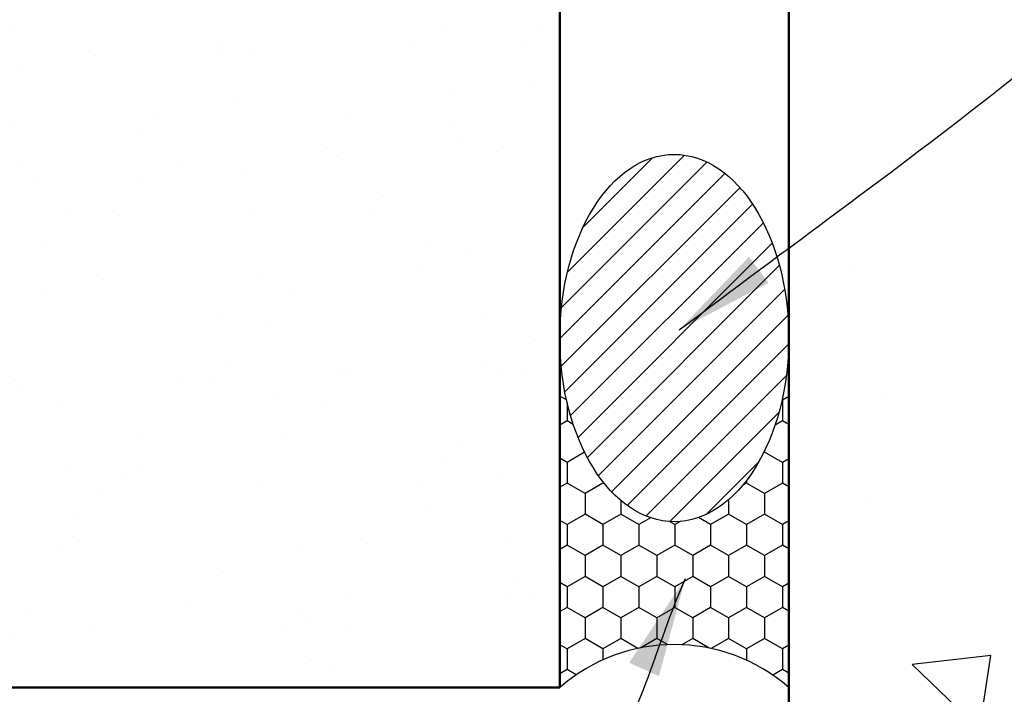
# Model space of a CAD drawing. Extents: x 3488 to 3869, y 42302 to 42733.
# Drawn here: x 3692 to 3752, y 42570 to 42610 of the extents above; entities that cross this region are included whole.
import ezdxf

# ---------------------------------------------------------------- set-up
doc = ezdxf.new("R2010")
doc.units = 0
doc.header["$MEASUREMENT"] = 0
doc.layers.get('DEFPOINTS').update_dxf_attribs({"color": 210, "linetype": 'CONTINUOUS'})
for name, color, linetype in [('Concrete', 8, 'CONTINUOUS'), ('Hatch', 2, 'CONTINUOUS'), ('Sealant', 5, 'CONTINUOUS'), ('Text', 7, 'CONTINUOUS')]:
    doc.layers.add(name, color=color, linetype=linetype)
doc.layers.add('Supercrete', color=7, linetype='CONTINUOUS', lineweight=40)
doc.styles.add('1', font='swiss.ttf', dxfattribs={"height": 2.5})
doc.dimstyles.get("Standard").update_dxf_attribs({"dimtxt": 2.5, "dimasz": 3, "dimexe": 1, "dimexo": 1, "dimgap": 1, "dimtad": 1, "dimdec": 0, "dimzin": 0, "dimdsep": 46, "dimtxsty": '1', "dimcen": 0.09, "dimclrd": 7, "dimclre": 7, "dimadec": 0, "dimazin": 0, "dimtfac": 1, "dimtdec": 0, "dimtofl": 0, "dimtmove": 0, "dimatfit": 3, "dimfxl": 1, "dimtolj": 1, "dimtzin": 0, "dimarcsym": 0})

msp = doc.modelspace()

# ---------------------------------------------------------------- hatches: boundary and pattern name
at = {"layer": 'Concrete'}
h = msp.add_hatch(dxfattribs=at)
h.set_pattern_fill('AR-CONC', color=256, scale=5, angle=90, style=0)
h.set_pattern_definition([(140, (3524.031010867471, 42487.76208085594), (3.137606749129757, 35.86300913003768), [3.75, -41.25]), (84.99999999999999, (3524.031010867471, 42487.76208085594), (-37.6096066850006, -6.937566680649998), [3, -33]), (190.4513999999999, (3524.292477867468, 42490.75066485594), (-34.47197710304768, 28.92546908570108), [3.187009499999998, -35.05710559999998]), (136.1842, (3514.031010867471, 42487.76208085594), (8.275950716450907, 53.36205243128222), [5.624999999999998, -61.87499999999999]), (186.6356, (3514.720676217472, 42492.20891810595), (-48.70589354502208, 46.73313527743516), [4.780514399999995, -52.58564999999997]), (81.18419999999998, (3514.031010867471, 42487.76208085594), (-48.70593004626623, 46.73309725668135), [4.5, -49.5]), (110.9999999999999, (3516.531010867471, 42492.76208085595), (20.13094453326695, 29.84535260592308), [3.75, -41.25]), (56.00000000000002, (3516.531010867471, 42492.76208085595), (-36.25750225234265, 12.16576659607909), [3, -33]), (161.4514, (3518.20859116747, 42495.24919250594), (-16.12652483549761, 42.01113142907449), [3.1870095, -35.0571056]), (127.5, (3524.031010867471, 42487.76208085594), (-16.64469269156557, 0.6079927658645345), [0, -32.6, 0, -33.5, 0, -33.125]), (97.49999999999996, (3524.031010867471, 42487.76208085594), (-19.72058559411801, 13.15347687210743), [0, -19.09999999999999, 0, -31.85, 0, -12.625]), (57.49999999999997, (3524.031010867471, 42476.61208085594), (1.127743586718991, 26.69112180862045), [0, -12.49999999999999, 0, -38.99999999999998, 0, -51.74999999999998]), (47.49999999999999, (3524.031010867471, 42471.61208085594), (-5.00524911661588, 29.15930846711931), [0, -16.25, 0, -25.9, 0, -36.75])])
edge = h.paths.add_edge_path()
edge.add_spline(control_points=[(3738.752805436456, 42732.53924131518), (3741.514739493887, 42723.66313089742), (3746.465395821546, 42707.7530579952), (3772.67787629506, 42694.58556714825), (3781.67074121934, 42660.55641226568), (3763.334484386873, 42625.71178207462), (3791.01579156597, 42593.07087635189), (3776.586922065839, 42558.70902399641), (3753.587893323213, 42537.2835903424), (3753.407368780045, 42508.98290833023), (3743.212762413281, 42494.22040890905), (3738.752805436463, 42487.76208085595)], knot_values=[0, 0, 0, 0, 26.6294258828008, 47.73218078630515, 82.72735783282504, 118.8630862798463, 154.5828380812421, 191.9257514299973, 216.8733404932455, 246.770550335767, 270.0222368047156, 270.0222368047156, 270.0222368047156, 270.0222368047156], degree=3, periodic=0)
edge.add_line((3738.752805436456, 42487.76208085594), (3738.752805436456, 42606.17262244839))
edge.add_line((3738.752805436456, 42606.17262244839), (3763.00280543647, 42606.17262244839))
edge.add_line((3763.00280543647, 42606.17262244839), (3768.002805436463, 42607.67262244839))
edge.add_line((3768.002805436463, 42607.67262244839), (3763.002805436463, 42609.17262244839))
edge.add_line((3763.002805436463, 42609.17262244839), (3738.752805436456, 42609.17262244839))
edge.add_line((3738.752805436456, 42609.17262244839), (3738.752805436456, 42732.53924131518))
at = {"layer": 'Hatch'}
h = msp.add_hatch(dxfattribs=at)
h.set_pattern_fill('AR-SAND', color=256, scale=5, angle=90, style=0)
h.set_pattern_definition([(127.5, (3736.04342778647, 42570.1726224484), (-9.634118845065792, -0.3149667905480402), [0, -7.599999999999999, 0, -8.5, 0, -8.125]), (97.5, (3736.04342778647, 42570.1726224484), (-14.1107303261487, 8.848883526338636), [0, -4.099999999999998, 0, -6.849999999999999, 0, -2.624999999999999]), (57.49999999999997, (3736.04342778647, 42564.0226224484), (-0.0282952676848215, 15.57070930875747), [0, -2.5, 0, -9, 0, -11.75]), (47.49999999999999, (3736.04342778647, 42564.0226224484), (-4.388377824671244, 15.03063302286146), [0, -1.25, 0, -5.899999999999999, 0, -6.75])])
h.paths.add_polyline_path([(3532.285699692482, 42609.48293724649), (3537.831010867485, 42616.39402574425), (3537.831010867485, 42645.1726224484), (3724.952805436449, 42645.17262244839), (3724.952805436449, 42570.1726224484), (3537.831010867485, 42570.1726224484), (3537.831010867478, 42591.08015696286), (3548.921633217505, 42604.90233395839)])
at = {"layer": 'Sealant'}
h = msp.add_hatch(dxfattribs=at)
h.set_pattern_fill('ANSI31', color=256, scale=10, angle=90, style=0)
h.set_pattern_definition([(225, (3538.059206916827, 42602.33101298431), (-0.8838834764831844, 0.8838834764831842), [])])
h.paths.add_polyline_path([(3732.450893418253, 42580.21483561983), (3732.476769304784, 42580.21852529903), (3732.511506991199, 42580.22376325493), (3732.546227737949, 42580.22928344816), (3732.58093065647, 42580.23508573755), (3732.615614858187, 42580.24116997448), (3732.650279455826, 42580.24753600329), (3732.684923562149, 42580.25418366113), (3732.719546290733, 42580.26111277779), (3732.754146755382, 42580.26832317592), (3732.788724070604, 42580.27581467104), (3732.823277351083, 42580.28358707133), (3732.85780571332, 42580.29164017803), (3732.89230827224, 42580.29997378499), (3732.926784146315, 42580.30858767869), (3732.961232452122, 42580.31748163907), (3732.995652309292, 42580.32665543825), (3733.030042835853, 42580.33610884149), (3733.064403151621, 42580.34584160697), (3733.098732377483, 42580.35585348534), (3733.133029635217, 42580.36614422072), (3733.167294047126, 42580.37671354943), (3733.20152473604, 42580.38756120129), (3733.235720824668, 42580.39868689821), (3733.269881440341, 42580.4100903561), (3733.30400570701, 42580.42177128245), (3733.338092751925, 42580.43372937874), (3733.372141702618, 42580.44596433897), (3733.406151687014, 42580.45847584966), (3733.440121835156, 42580.47126359072), (3733.474051278434, 42580.48432723519), (3733.507939148229, 42580.49766644826), (3733.541784576316, 42580.51128088881), (3733.57558669764, 42580.52517020859), (3733.609344646538, 42580.53933405193), (3733.643057559144, 42580.55377205611), (3733.676724571924, 42580.56848385198), (3733.710344824169, 42580.58346906303), (3733.743917455962, 42580.59872730539), (3733.777441606747, 42580.614258189), (3733.810916418697, 42580.63006131593), (3733.844341035736, 42580.64613628211), (3733.87771460307, 42580.66248267599), (3733.911036265214, 42580.6791000793), (3733.944305170357, 42580.69598806676), (3733.977520466491, 42580.71314620619), (3734.010681303531, 42580.73057405815), (3734.043786832997, 42580.74827117685), (3734.076836207292, 42580.76623710936), (3734.109828581874, 42580.78447139591), (3734.142763110096, 42580.80297356972), (3734.175638951557, 42580.82174315761), (3734.208455263288, 42580.84077967875), (3734.24121120567, 42580.86008264622), (3734.273905939859, 42580.87965156608), (3734.306538630605, 42580.899485937), (3734.339108441876, 42580.91958525234), (3734.371614540374, 42580.93994899694), (3734.40405609346, 42580.96057664927), (3734.436432272661, 42580.98146768263), (3734.468742246944, 42581.00262156141), (3734.500985191553, 42581.02403774453), (3734.533160280531, 42581.04571568361), (3734.565266689322, 42581.06765482472), (3734.597303598305, 42581.08985460552), (3734.62927018552, 42581.1123144577), (3734.661165633821, 42581.13503380699), (3734.692989126146, 42581.15801207162), (3734.724739849247, 42581.18124866363), (3734.756416991892, 42581.20474298963), (3734.78801974027, 42581.22849444577), (3734.819547285726, 42581.2525024259), (3734.850998824448, 42581.27676631595), (3734.882373548761, 42581.3012854935), (3734.913670655435, 42581.32605933123), (3734.944889345527, 42581.35108719574), (3734.976028819693, 42581.37636844787), (3735.00708827933, 42581.40190243774), (3735.038066931244, 42581.42768851334), (3735.06896398322, 42581.45372601563), (3735.099778642886, 42581.48001427686), (3735.130510119561, 42581.50655262363), (3735.161157631527, 42581.53334037791), (3735.191720392169, 42581.56037685518), (3735.222197617782, 42581.58766136157), (3735.25258853149, 42581.61519319976), (3735.282892352087, 42581.64297166393), (3735.313108308656, 42581.67099604613), (3735.343235622946, 42581.6992656263), (3735.37327352554, 42581.72777968034), (3735.403221249115, 42581.75653748177), (3735.433078026566, 42581.78553829267), (3735.462843092428, 42581.81478137027), (3735.492515685997, 42581.84426596668), (3735.522095049317, 42581.87399132915), (3735.551580424115, 42581.9039566941), (3735.580971052848, 42581.93416129496), (3735.61026618856, 42581.96460435984), (3735.639465077271, 42581.99528510926), (3735.668566974331, 42582.02620275842), (3735.697571135032, 42582.05735651635), (3735.726476814591, 42582.08874558401), (3735.7552832761, 42582.12036916055), (3735.783989779331, 42582.15222643398), (3735.812595593583, 42582.18431659122), (3735.841099981088, 42582.21663880936), (3735.869502218579, 42582.24919226183), (3735.897801575964, 42582.28197611589), (3735.925997328442, 42582.31498953187), (3735.954088754458, 42582.34823166431), (3735.982075137304, 42582.38170166466), (3736.009955759059, 42582.4153986759), (3736.037729906784, 42582.44932183223), (3736.06539686754, 42582.48347026856), (3736.092955936387, 42582.517843111), (3736.120406407645, 42582.5524394801), (3736.147747576499, 42582.58725848779), (3736.174978744144, 42582.62229924451), (3736.20209921417, 42582.65756085443), (3736.22910829333, 42582.69304241498), (3736.256005288459, 42582.7287430164), (3736.282789512188, 42582.76466174687), (3736.30946027991, 42582.80079768651), (3736.336016907786, 42582.83714990915), (3736.362458716947, 42582.8737174873), (3736.388785029449, 42582.91049948257), (3736.414995172149, 42582.94749495386), (3736.441088475629, 42582.9847029554), (3736.467064269047, 42583.02212253434), (3736.492921890058, 42583.0597527326), (3736.518660677408, 42583.09759258859), (3736.544279970651, 42583.13564113321), (3736.569779113699, 42583.17389739213), (3736.595157456373, 42583.21236038568), (3736.620414345809, 42583.25102913161), (3736.645549141147, 42583.28990263817), (3736.670561193867, 42583.32897991342), (3736.695449864914, 42583.36825995438), (3736.720214517692, 42583.40774175398), (3736.744854519595, 42583.44742430785), (3736.769369238573, 42583.48730659562), (3736.793758048575, 42583.5273875993), (3736.818020323124, 42583.56766629018), (3736.842155443534, 42583.60814163901), (3736.866162791179, 42583.64881260929), (3736.890041752435, 42583.68967816196), (3736.913791716136, 42583.73073724952), (3736.937412072177, 42583.7719888221), (3736.960902219202, 42583.81343182381), (3736.984261554098, 42583.85506519459), (3737.007489478529, 42583.89688786315), (3737.030585400797, 42583.93889877011), (3737.053548726021, 42583.9810968301), (3737.076378870421, 42584.02348096887), (3737.099075246537, 42584.06605009954), (3737.121637275487, 42584.10880313363), (3737.144064378779, 42584.151738978), (3737.166355982779, 42584.19485652928), (3737.188511517882, 42584.23815468889), (3737.210530415869, 42584.28163234715), (3737.232412112172, 42584.32528839001), (3737.254156049276, 42584.36912170025), (3737.275761669931, 42584.41313116024), (3737.297228420794, 42584.45731563909), (3737.318555753147, 42584.50167400685), (3737.339743118675, 42584.54620512841), (3737.360789978164, 42584.59090786627), (3737.381695791402, 42584.63578107254), (3737.402460024081, 42584.68082360138), (3737.423082144095, 42584.72603429963), (3737.443561625616, 42584.7714120136), (3737.463897941787, 42584.81695557416), (3737.484090573191, 42584.86266382058), (3737.504139003089, 42584.9085355833), (3737.524042718113, 42584.95456968518), (3737.543801209125, 42585.00076495437), (3737.563413972115, 42585.04712020422), (3737.582880502421, 42585.09363424692), (3737.602200304092, 42585.14030589569), (3737.621372879621, 42585.1871339518), (3737.640397742464, 42585.23411722246), (3737.659274402381, 42585.28125449945), (3737.678002376415, 42585.32854457968), (3737.696581187709, 42585.37598625141), (3737.715010358894, 42585.42357830383), (3737.733289419259, 42585.47131951426), (3737.751417900479, 42585.51920866469), (3737.769395339216, 42585.56724452891), (3737.787221273735, 42585.61542587599), (3737.804895249516, 42585.6637514718), (3737.822416813215, 42585.71222008155), (3737.839785516946, 42585.76083046589), (3737.857000916746, 42585.8095813797), (3737.874062570394, 42585.85847157034), (3737.890970042645, 42585.90749979758), (3737.907722900374, 42585.95666479598), (3737.924320714693, 42586.00596531245), (3737.940763060425, 42586.05540008231), (3737.957049518191, 42586.10496784637), (3737.973179668981, 42586.1546673289), (3737.989153102601, 42586.20449726359), (3738.00496940779, 42586.25445636686), (3738.020628181148, 42586.30454336871), (3738.036129021042, 42586.35475698637), (3738.051471534026, 42586.40509593694), (3738.066655322189, 42586.45555892154), (3738.081680000898, 42586.50614465862), (3738.096545184737, 42586.55685185121), (3738.111250490059, 42586.60767919257), (3738.125795544751, 42586.65862539625), (3738.140179976181, 42586.70968915285), (3738.154403413049, 42586.76086915031), (3738.168465495713, 42586.81216409035), (3738.182365861132, 42586.86357264694), (3738.196104153707, 42586.91509351201), (3738.209680022861, 42586.96672536532), (3738.223093120883, 42587.01846688492), (3738.236343103912, 42587.0703167468), (3738.249429635071, 42587.12227362978), (3738.262352375161, 42587.1743361912), (3738.275110997791, 42587.22650310991), (3738.287705174502, 42587.2787730483), (3738.300134583697, 42587.33114466842), (3738.312398905276, 42587.38361662516), (3738.324497827751, 42587.43618758081), (3738.336431040334, 42587.48885618958), (3738.348198236985, 42587.5416211006), (3738.359799118436, 42587.59448096671), (3738.371233386635, 42587.64743443659), (3738.382500748776, 42587.70048014893), (3738.393600917407, 42587.75361675255), (3738.404533606074, 42587.80684287827), (3738.415298538566, 42587.86015717746), (3738.425895436638, 42587.91355827316), (3738.436324030292, 42587.9670448027), (3738.446584052566, 42588.0206154034), (3738.456675240159, 42588.074268698), (3738.466597336228, 42588.12800331556), (3738.476350084493, 42588.1818178742), (3738.485933238146, 42588.23571100932), (3738.495346548603, 42588.28968132869), (3738.504589778917, 42588.34372746107), (3738.513662689154, 42588.39784801693), (3738.522565049185, 42588.45204161253), (3738.531296629859, 42588.50630686486), (3738.539857208817, 42588.56064238215), (3738.548246567051, 42588.61504677621), (3738.556464488306, 42588.66951864414), (3738.56451076315, 42588.72405660485), (3738.57238518625, 42588.77865925636), (3738.580087555587, 42588.83332520762), (3738.587617673831, 42588.88805304993), (3738.594975348737, 42588.94284139179), (3738.602160391376, 42588.99768882038), (3738.609172617515, 42589.05259393818), (3738.616011849263, 42589.10755534158), (3738.622677910673, 42589.16257162762), (3738.62917063087, 42589.21764137557), (3738.635489844412, 42589.27276319068), (3738.641635389046, 42589.32793565077), (3738.647607107152, 42589.38315734764), (3738.653404846511, 42589.43842686623), (3738.659028458715, 42589.49374280073), (3738.66447779967, 42589.54910372468), (3738.669752729373, 42589.60450822216), (3738.674853114011, 42589.65995488605), (3738.679778822588, 42589.71544228542), (3738.684529728555, 42589.77096901069), (3738.689105710597, 42589.8265336286), (3738.693506652067, 42589.88213472737), (3738.697732439905, 42589.93777088006), (3738.70178296532, 42589.993440655), (3738.70565812591, 42590.0491426439), (3738.709357821412, 42590.10487540614), (3738.712881957821, 42590.16063752546), (3738.716230444639, 42590.21642756936), (3738.719403196607, 42590.27224411081), (3738.722400132195, 42590.32808572924), (3738.72522117474, 42590.38395098381), (3738.727866251757, 42590.4398384493), (3738.730335295885, 42590.4957466945), (3738.73262824391, 42590.55167428685), (3738.734745036949, 42590.60761980342), (3738.736685621211, 42590.66358180501), (3738.738449946643, 42590.71955885926), (3738.740037968179, 42590.77554953249), (3738.741449645444, 42590.83155240379), (3738.742684941885, 42590.88756602334), (3738.743743826286, 42590.9435889704), (3738.74462627127, 42590.99961979952), (3738.745332254403, 42591.05565709024), (3738.745861757532, 42591.11169939422), (3738.746214767183, 42591.16774529028), (3738.746391274239, 42591.22379333455), (3738.74639127426, 42591.27984209819), (3738.746214767191, 42591.33589014172), (3738.745861757561, 42591.39193603665), (3738.74533225441, 42591.44797834117), (3738.744626271298, 42591.50401563018), (3738.743743826279, 42591.560046462), (3738.742684941921, 42591.61606940641), (3738.741449645408, 42591.67208302936), (3738.740037968208, 42591.72808589822), (3738.738449946577, 42591.7840765763), (3738.736685621174, 42591.8400536256), (3738.734745036978, 42591.89601563076), (3738.732628243815, 42591.95196114612), (3738.730335295783, 42592.00788874093), (3738.727866251844, 42592.06379698402), (3738.725221174565, 42592.11968445423), (3738.722400132377, 42592.17554970298), (3738.719403196657, 42592.23139131688), (3738.716230444901, 42592.28720786297), (3738.712881958112, 42592.34299790366), (3738.709357821303, 42592.39876002756), (3738.705658125626, 42592.45449279103), (3738.701782965327, 42592.51019477724), (3738.697732439599, 42592.56586455353), (3738.69350665182, 42592.62150070711), (3738.689105710721, 42592.67710180476), (3738.684529728431, 42592.7326664265), (3738.679778822487, 42592.78819314627), (3738.674853114208, 42592.84368054694), (3738.66975272946, 42592.89912720518), (3738.664477799517, 42592.9545317086), (3738.659028458577, 42593.00989263601), (3738.653404846679, 42593.06520856379), (3738.64760710673, 42593.12047808797), (3738.641635388275, 42593.17569978777), (3738.635489844004, 42593.23087224682), (3738.629170631007, 42593.2859940583), (3738.622677910688, 42593.3410638079), (3738.616011849379, 42593.39608009051), (3738.609172617551, 42593.45104149471), (3738.602160390925, 42593.50594661449), (3738.594975348526, 42593.56079404457), (3738.587617673605, 42593.6155823819), (3738.580087555478, 42593.67031022601), (3738.572385185872, 42593.72497617504), (3738.564510763572, 42593.77957882687), (3738.556464488509, 42593.83411678475), (3738.548246566912, 42593.88858866163), (3738.539857209464, 42593.94299304834), (3738.531296630514, 42593.99732856642), (3738.522565049243, 42594.05159381777), (3738.513662689271, 42594.10578741763), (3738.504589777913, 42594.15990797436), (3738.495346549782, 42594.21395410146), (3738.485933237084, 42594.26792442487), (3738.4763500845, 42594.32181755713), (3738.466597335166, 42594.37563211993), (3738.456675240537, 42594.42936673613), (3738.446584052014, 42594.48302002888), (3738.436324030234, 42594.53659062687), (3738.425895437126, 42594.59007715935), (3738.415298538938, 42594.64347825704), (3738.40453360686, 42594.69679255248), (3738.393600916236, 42594.75001868513), (3738.382500749111, 42594.80315528366), (3738.371233385995, 42594.85620099896), (3738.359799118124, 42594.90915446668), (3738.34819823761, 42594.96201433043), (3738.336431039897, 42595.01477924309), (3738.324497827314, 42595.0674478523), (3738.312398906208, 42595.12001880564), (3738.300134582897, 42595.17249076399), (3738.287705174553, 42595.22486238421), (3738.275110998424, 42595.27713231902), (3738.262352375343, 42595.32929924136), (3738.249429633746, 42595.38136180629), (3738.236343104028, 42595.43331868511), (3738.223093120359, 42595.48516854919), (3738.209680022636, 42595.53691006807), (3738.196104154449, 42595.58854191889), (3738.182365860601, 42595.64006278576), (3738.168465494157, 42595.6914713484), (3738.154403414257, 42595.74276627815), (3738.14017997509, 42595.79394628357), (3738.125795544998, 42595.84501003542), (3738.111250489848, 42595.8959562383), (3738.096545183413, 42595.94678358427), (3738.08168000009, 42595.99749077578), (3738.066655322823, 42596.04807650791), (3738.051471533559, 42596.09853949831), (3738.036129021879, 42596.14887844422), (3738.020628181388, 42596.19909206154), (3738.004969407877, 42596.24917906617), (3737.989153101662, 42596.29913817248), (3737.973179669199, 42596.34896810749), (3737.95704951683, 42596.39866758989), (3737.940763060462, 42596.44823535002), (3737.924320714789, 42596.49767012014), (3737.907722899327, 42596.54697064008), (3737.890970042252, 42596.59613563689), (3737.874062570219, 42596.64516386257), (3737.857000916898, 42596.69405405277), (3737.839785517099, 42596.74280496785), (3737.822416813768, 42596.79141534975), (3737.804895248599, 42596.8398839611), (3737.787221273932, 42596.88820955727), (3737.769395339987, 42596.93639090317), (3737.751417900996, 42596.98442676535), (3737.733289420416, 42597.03231591617), (3737.715010359658, 42597.08005712739), (3737.696581188248, 42597.12764917912), (3737.678002377528, 42597.17509085223), (3737.659274402257, 42597.22238093334), (3737.640397741721, 42597.26951821144), (3737.621372879541, 42597.31650148122), (3737.602200303081, 42597.36332953806), (3737.582880503047, 42597.41000118601), (3737.563413972515, 42597.45651523027), (3737.543801209984, 42597.50287047928), (3737.524042718825, 42597.54906574618), (3737.504139003294, 42597.59509984742), (3737.484090572383, 42597.64097161123), (3737.463897941816, 42597.68667985897), (3737.443561624649, 42597.73222342218), (3737.423082144014, 42597.77760113209), (3737.402460025122, 42597.82281183105), (3737.381695792457, 42597.86785435918), (3737.360789977975, 42597.91272756662), (3737.339743118675, 42597.95743030421), (3737.318555752202, 42598.00196142623), (3737.297228420394, 42598.04631979442), (3737.275761669648, 42598.09050427335), (3737.254156049989, 42598.13451373094), (3737.232412112433, 42598.17834704298), (3737.210530415148, 42598.22200308732), (3737.188511517619, 42598.26548074398), (3737.166355983296, 42598.30877890184), (3737.144064379172, 42598.35189645571), (3737.121637276454, 42598.39483229749), (3737.099075247134, 42598.43758533158), (3737.076378869868, 42598.4801544634), (3737.053548726501, 42598.52253860284), (3737.030585400469, 42598.56473666296), (3737.007489479409, 42598.60674756636), (3736.984261553356, 42598.64857024069), (3736.960902218561, 42598.69020360959), (3736.937412072868, 42598.7316466114), (3736.913791716768, 42598.77289818246), (3736.890041752137, 42598.8139572713), (3736.866162791077, 42598.85482282334), (3736.842155444356, 42598.89549379506), (3736.818020322804, 42598.93596914384), (3736.793758048523, 42598.976247835), (3736.769369238733, 42599.01632883705), (3736.744854520257, 42599.05621112545), (3736.720214518137, 42599.09589367669), (3736.69544986463, 42599.13537547926), (3736.670561193503, 42599.17465551986), (3736.645549141235, 42599.21373279256), (3736.62041434658, 42599.25260630257), (3736.595157456104, 42599.29127504758), (3736.569779114172, 42599.32973804033), (3736.544279971357, 42599.36799429883), (3736.518660677277, 42599.40604284404), (3736.492921890269, 42599.44388269889), (3736.467064269069, 42599.4815128988), (3736.441088474822, 42599.51893247831), (3736.414995172724, 42599.55614047878), (3736.388785028619, 42599.59313595056), (3736.362458717304, 42599.6299179453), (3736.336016907517, 42599.66648552342), (3736.309460279365, 42599.70283774713), (3736.28278951237, 42599.73897368635), (3736.256005288829, 42599.7748924151), (3736.229108293563, 42599.81059301845), (3736.202099214854, 42599.84607457687), (3736.174978743912, 42599.88133618788), (3736.147747576572, 42599.91637694496), (3736.120406406553, 42599.95119595355), (3736.092955936445, 42599.98579232131), (3736.065396867627, 42600.02016516426), (3736.037729905417, 42600.05431360004), (3736.009955758695, 42600.08823675892), (3735.982075136992, 42600.12193376887), (3735.954088754836, 42600.1554037684), (3735.925997328581, 42600.18864590024), (3735.897801576117, 42600.22165931725), (3735.869502218258, 42600.25444317169), (3735.841099981153, 42600.28699662504), (3735.812595592666, 42600.31931884185), (3735.783989779775, 42600.35140899833), (3735.755283275292, 42600.38326627265), (3735.726476815042, 42600.41488984881), (3735.697571134195, 42600.44627891759), (3735.668566975721, 42600.4774326734), (3735.639465078122, 42600.50835032296), (3735.61026618821, 42600.53903107182), (3735.580971053554, 42600.56947413827), (3735.551580423024, 42600.59967873909), (3735.522095050357, 42600.62964410308), (3735.4925156873, 42600.65936946551), (3735.462843093228, 42600.6888540618), (3735.433078025912, 42600.71809714014), (3735.40322125025, 42600.74709795013), (3735.373273525787, 42600.77585575121), (3735.343235622459, 42600.8043698062), (3735.313108307579, 42600.83263938652), (3735.282892352319, 42600.86066376796), (3735.252588531585, 42600.88844223284), (3735.222197618278, 42600.91597407085), (3735.191720392722, 42600.94325857648), (3735.161157631934, 42600.97029505397), (3735.130510120617, 42600.99708280888), (3735.099778642274, 42601.02362115577), (3735.06896398346, 42601.04990941687), (3735.038066931949, 42601.07594691892), (3735.007088280749, 42601.10173299445), (3734.976028819693, 42601.12726698501), (3734.944889345934, 42601.15254823626), (3734.913670655711, 42601.17757610142), (3734.882373548739, 42601.20234993951), (3734.850998823444, 42601.22686911745), (3734.819547285959, 42601.25113300651), (3734.788019739499, 42601.27514098708), (3734.756416991368, 42601.2988924433), (3734.724739849837, 42601.32238676844), (3734.69298912619, 42601.34562336127), (3734.661165633283, 42601.36860162631), (3734.629270184625, 42601.3913209753), (3734.597303596653, 42601.41378082802), (3734.565266689017, 42601.43598060819), (3734.533160280538, 42601.45791974902), (3734.500985191604, 42601.47959768824), (3734.468742247285, 42601.50101387124), (3734.436432272538, 42601.52216775002), (3734.404056094856, 42601.54305878304), (3734.371614540993, 42601.56368643585), (3734.339108442342, 42601.58405018047), (3734.306538630743, 42601.60414949543), (3734.273905940754, 42601.62398386651), (3734.24121120535, 42601.64355278631), (3734.20845526339, 42601.66285575345), (3734.175638951573, 42601.68189227505), (3734.142763109987, 42601.70066186311), (3734.109828581502, 42601.71916403671), (3734.076836207322, 42601.73739832354), (3734.043786832947, 42601.75536425599), (3734.010681304186, 42601.77306137447), (3733.977520466644, 42601.79048922655), (3733.944305170445, 42601.80764736605), (3733.911036264915, 42601.82453535345), (3733.877714603208, 42601.84115275664), (3733.844341036922, 42601.85749915047), (3733.810916419417, 42601.87357411658), (3733.777441605795, 42601.88937724399), (3733.743917455708, 42601.90490812707), (3733.710344824045, 42601.92016636978), (3733.676724571779, 42601.93515158069), (3733.643057558678, 42601.94986337657), (3733.609344646168, 42601.96430138097), (3733.57558669748, 42601.97846522414), (3733.541784576345, 42601.9923545438), (3733.507939148425, 42602.00596898431), (3733.474051278703, 42602.01930819759), (3733.440121835621, 42602.03237184196), (3733.406151687173, 42602.04515958299), (3733.37214170221, 42602.05767109378), (3733.33809275191, 42602.06990605389), (3733.304005706945, 42602.08186415017), (3733.269881440392, 42602.09354507662), (3733.23572082549, 42602.10494853433), (3733.201524735516, 42602.11607423157), (3733.167294047358, 42602.12692188321), (3733.133029635676, 42602.13749121195), (3733.098732377919, 42602.1477819473), (3733.064403151584, 42602.15779382584), (3733.030042835672, 42602.16752659121), (3732.99565230943, 42602.17697999445), (3732.96123245253, 42602.18615379368), (3732.926784146184, 42602.19504775402), (3732.892308272575, 42602.20366164779), (3732.857805712905, 42602.21199525472), (3732.823277351155, 42602.22004836137), (3732.788724070189, 42602.22782076175), (3732.754146755397, 42602.23531225683), (3732.7195462909, 42602.24252265496), (3732.684923562367, 42602.24945177161), (3732.650279455898, 42602.2560994294), (3732.615614857976, 42602.26246545827), (3732.580930656266, 42602.2685496952), (3732.546227737949, 42602.27435198453), (3732.511506991257, 42602.27987217779), (3732.47676930466, 42602.28511013369), (3732.45089341823, 42602.28879981288), (3732.199216566681, 42602.31766760839), (3731.8496093871, 42602.33101298431), (3731.500002207518, 42602.31766760839), (3731.246941049852, 42602.28864103044), (3731.213707473464, 42602.28381877706), (3731.18278262514, 42602.27910585014), (3731.151871304406, 42602.2741692163), (3731.120974138307, 42602.26900897575), (3731.090091753933, 42602.26362523315), (3731.059224778132, 42602.25801809789), (3731.028373836336, 42602.25218768342), (3730.997539554577, 42602.24613410814), (3730.966722558638, 42602.23985749503), (3730.935923473364, 42602.23335797113), (3730.905142923162, 42602.22663566845), (3730.874381533882, 42602.21969072339), (3730.843639928608, 42602.21252327691), (3730.812918730888, 42602.20513347415), (3730.782218564105, 42602.1975214652), (3730.751540050704, 42602.18968740439), (3730.720883814603, 42602.18163145093), (3730.690250475782, 42602.17335376787), (3730.659640656312, 42602.1648545234), (3730.629054977894, 42602.15613388982), (3730.598494059697, 42602.14719204389), (3730.567958523381, 42602.13802916728), (3730.537448986943, 42602.12864544594), (3730.50696607012, 42602.11904106998), (3730.476510390698, 42602.10921623428), (3730.446082567265, 42602.09917113842), (3730.415683216226, 42602.08890598583), (3730.385312955579, 42602.07842098481), (3730.35497239991, 42602.06771634816), (3730.324662164909, 42602.05679229304), (3730.294382867032, 42602.04564904126), (3730.264135119542, 42602.03428681863), (3730.233919535815, 42602.02270585554), (3730.203736729186, 42602.01090638713), (3730.173587311387, 42601.99888865285), (3730.143471894436, 42601.98665289622), (3730.113391089246, 42601.9741993653), (3730.083345506835, 42601.96152831381), (3730.053335755671, 42601.94863999767), (3730.023362444431, 42601.93553467844), (3729.993426182395, 42601.92221262263), (3729.963527575689, 42601.90867409996), (3729.93366723149, 42601.89491938555), (3729.903845754831, 42601.8809487575), (3729.874063751501, 42601.86676250032), (3729.844321825869, 42601.85236090126), (3729.814620580306, 42601.83774425242), (3729.784960617544, 42601.82291285069), (3729.755342540368, 42601.8078669967), (3729.725766948221, 42601.79260699576), (3729.69623444233, 42601.77713315738), (3729.66674562158, 42601.76144579554), (3729.637301082876, 42601.74554522798), (3729.607901424927, 42601.72943177828), (3729.578547243451, 42601.71310577198), (3729.549239135311, 42601.6965675421), (3729.519977693199, 42601.67981742231), (3729.490763510796, 42601.66285575417), (3729.461597182453, 42601.64568288034), (3729.432479298274, 42601.62829914901), (3729.403410450482, 42601.61070491408), (3729.374391228063, 42601.59290053185), (3729.345422219136, 42601.57488636333), (3729.316504011921, 42601.55666277504), (3729.287637191694, 42601.53823013504), (3729.258822346622, 42601.51958881857), (3729.230060060022, 42601.50073920311), (3729.201350914984, 42601.48168167088), (3729.172695493974, 42601.46241660907), (3729.144094378913, 42601.4429444082), (3729.115548150149, 42601.42326546355), (3729.087057385434, 42601.40338017445), (3729.058622664677, 42601.38328894389), (3729.030244562899, 42601.36299217943), (3729.001923657328, 42601.34249029248), (3728.973660520933, 42601.32178370045), (3728.945455728492, 42601.30087282214), (3728.917309851815, 42601.27975808288), (3728.88922346125, 42601.2584399084), (3728.861197127692, 42601.23691873375), (3728.833231419354, 42601.21519499551), (3728.805326901711, 42601.1932691325), (3728.777484142025, 42601.17114159054), (3728.749703707276, 42601.1488128192), (3728.721986158969, 42601.12628327085), (3728.694332059015, 42601.10355340221), (3728.666741969137, 42601.08062367498), (3728.639216449789, 42601.05749455449), (3728.611756057544, 42601.03416650906), (3728.584361351721, 42601.01064001289), (3728.557032885554, 42600.98691554199), (3728.529771216498, 42600.96299357878), (3728.502576894032, 42600.93887460846), (3728.475450473765, 42600.91455912069), (3728.448392500933, 42600.89004760601), (3728.42140353084, 42600.86534056631), (3728.394484104611, 42600.84043849818), (3728.367634772978, 42600.81534191065), (3728.340856078961, 42600.79005131064), (3728.314148565573, 42600.76456721153), (3728.287512775795, 42600.73889013118), (3728.260949248062, 42600.71302058923), (3728.234458522493, 42600.68695911161), (3728.208041135469, 42600.6607062242), (3728.181697623877, 42600.63426246317), (3728.15542852311, 42600.60762836524), (3728.12923436398, 42600.58080446714), (3728.103115678358, 42600.55379131546), (3728.077072998029, 42600.52658945872), (3728.051106848798, 42600.49919944667), (3728.025217759605, 42600.47162183782), (3727.999406253577, 42600.44385718841), (3727.973672855944, 42600.41590606346), (3727.948018087453, 42600.3877690303), (3727.922442470234, 42600.35944665885), (3727.896946522065, 42600.33093952384), (3727.871530757381, 42600.30224820359), (3727.846195698389, 42600.27337328086), (3727.820941852741, 42600.24431533878), (3727.795769737284, 42600.21507497239), (3727.770679859408, 42600.18565277015), (3727.745672730387, 42600.15604932917), (3727.720748854598, 42600.1262652513), (3727.695908740847, 42600.09630114191), (3727.671152893542, 42600.06615760738), (3727.64648180933, 42600.03583525575), (3727.62189599454, 42600.00533470872), (3727.597395947087, 42599.97465658312), (3727.572982162957, 42599.94380150064), (3727.548655133797, 42599.91277008147), (3727.524415360378, 42599.88156296513), (3727.500263330381, 42599.8501807807), (3727.476199532619, 42599.81862416046), (3727.452224457338, 42599.78689375142), (3727.428338590137, 42599.75499019431), (3727.404542415985, 42599.72291413417), (3727.380836418379, 42599.69066622508), (3727.357221076032, 42599.65824711966), (3727.333696868249, 42599.62565747402), (3727.310264274602, 42599.59289795395), (3727.286923769018, 42599.55996921918), (3727.263675825489, 42599.5268719423), (3727.240520914995, 42599.49360679065), (3727.217459506479, 42599.46017443921), (3727.194492069524, 42599.42657556791), (3727.171619069923, 42599.39281086043), (3727.148840969392, 42599.35888099797), (3727.126158233878, 42599.32478667012), (3727.103571320244, 42599.29052856977), (3727.08108068943, 42599.25610738972), (3727.058686793644, 42599.22152382859), (3727.036390090762, 42599.18677858922), (3727.014191030671, 42599.15187237553), (3726.992090069194, 42599.11680589811), (3726.970087646587, 42599.0815798658), (3726.948184213762, 42599.0461949911), (3726.92638021765, 42599.01065199827), (3726.904676093116, 42598.97495160218), (3726.88307228624, 42598.93909453053), (3726.861569235014, 42598.90308150893), (3726.840167373536, 42598.86691327022), (3726.818867137968, 42598.83059054429), (3726.797668958585, 42598.79411407167), (3726.776573265553, 42598.75748459025), (3726.755580489385, 42598.72070284615), (3726.734691051476, 42598.68376958056), (3726.713905380253, 42598.64668554909), (3726.693223893664, 42598.60945149728), (3726.672647015162, 42598.57206818393), (3726.652175158008, 42598.53453636806), (3726.631808740175, 42598.49685681007), (3726.611548173277, 42598.45903027386), (3726.591393869698, 42598.42105752781), (3726.571346238707, 42598.38293934369), (3726.551405683982, 42598.34467648624), (3726.531572615161, 42598.3062697453), (3726.511847428934, 42598.26771989153), (3726.492230528776, 42598.2290277086), (3726.47272231221, 42598.19019397823), (3726.453323175113, 42598.15121949337), (3726.434033509228, 42598.11210504269), (3726.414853709707, 42598.0728514204), (3726.395784159824, 42598.03345942108), (3726.376825253618, 42597.993929847), (3726.357977368941, 42597.95426349525), (3726.339240892812, 42597.91446117356), (3726.320616202036, 42597.87452368911), (3726.302103677153, 42597.83445185307), (3726.28370369292, 42597.7942464811), (3726.265416621289, 42597.75390837831), (3726.247242835758, 42597.71343837242), (3726.229182704665, 42597.67283728463), (3726.211236591444, 42597.63210593179), (3726.193404861442, 42597.59124514609), (3726.175687877083, 42597.55025575537), (3726.158085997762, 42597.50913858629), (3726.140599580533, 42597.46789448109), (3726.123228980796, 42597.42652427124), (3726.105974549835, 42597.38502879761), (3726.088836638446, 42597.34340890244), (3726.07181559279, 42597.30166542492), (3726.05491175894, 42597.25979921903), (3726.038125481864, 42597.2178111334), (3726.021457098759, 42597.17570201399), (3726.004906950919, 42597.13347272221), (3725.988475371836, 42597.09112410896), (3725.972162695922, 42597.04865703762), (3725.955969254101, 42597.00607236672), (3725.939895373726, 42596.96337095941), (3725.923941381611, 42596.92055368654), (3725.908107601878, 42596.87762140845), (3725.892394355797, 42596.83457500901), (3725.876801960709, 42596.79141534935), (3725.861330733802, 42596.7481433118), (3725.845980991682, 42596.70475977215), (3725.83075304018, 42596.66126561045), (3725.81564719326, 42596.61766170765), (3725.800663753719, 42596.57394895146), (3725.7858030278, 42596.53012822509), (3725.771065316199, 42596.48620042162), (3725.756450918365, 42596.44216642793), (3725.741960129075, 42596.3980271403), (3725.727593244556, 42596.35378345201), (3725.713350555474, 42596.30943626414), (3725.699232349966, 42596.2649864757), (3725.685238915918, 42596.22043498144), (3725.671370536693, 42596.17578269871), (3725.657627491586, 42596.13103051659), (3725.644010062825, 42596.08617935515), (3725.63051852402, 42596.04123012072), (3725.617153149397, 42595.9961837238), (3725.603914210566, 42595.95104107971), (3725.590801976556, 42595.90580310491), (3725.577816713856, 42595.86047071639), (3725.564958682895, 42595.81504483177), (3725.552228147964, 42595.76952637672), (3725.539625365993, 42595.72391627461), (3725.527150592207, 42595.67821544483), (3725.514804079489, 42595.63242481714), (3725.502586079922, 42595.58654532749), (3725.490496839048, 42595.54057789486), (3725.478536603427, 42595.49452345978), (3725.466705615632, 42595.44838295442), (3725.455004116237, 42595.40215731291), (3725.443432341534, 42595.35584747684), (3725.431990526973, 42595.30945438325), (3725.420678904935, 42595.26297897451), (3725.409497702953, 42595.21642219211), (3725.398447150233, 42595.16978497902), (3725.387527470644, 42595.12306828754), (3725.376738884967, 42595.07627305856), (3725.366081611312, 42595.02940024363), (3725.355555868148, 42594.98245079607), (3725.345161866513, 42594.93542566679), (3725.334899818765, 42594.88832580838), (3725.324769933257, 42594.8411521765), (3725.314772414407, 42594.79390572987), (3725.304907465965, 42594.74658742702), (3725.295175286964, 42594.6991982269), (3725.285576075999, 42594.65173908773), (3725.276110027218, 42594.60421097861), (3725.266777333156, 42594.55661485996), (3725.257578182507, 42594.50895169775), (3725.248512762163, 42594.46122245857), (3725.239581256101, 42594.41342811292), (3725.230783845218, 42594.36556962404), (3725.222120708226, 42594.31764797528), (3725.213592021239, 42594.2696641268), (3725.205197956107, 42594.22161905539), (3725.196938685076, 42594.17351373983), (3725.1888143736, 42594.12534915064), (3725.180825187614, 42594.07712626438), (3725.172971289168, 42594.02884606322), (3725.165252837411, 42593.98050952976), (3725.15766998905, 42593.93211763963), (3725.150222897573, 42593.88367137052), (3725.142911714218, 42593.83517171255), (3725.135736587225, 42593.78661964528), (3725.128697662404, 42593.738016158), (3725.121795083207, 42593.68936223603), (3725.115028988745, 42593.64065886265), (3725.108399515477, 42593.59190702252), (3725.101906799355, 42593.5431077173), (3725.095550970939, 42593.49426192042), (3725.089332161136, 42593.44537064204), (3725.083250494463, 42593.39643485811), (3725.077306094092, 42593.34745556654), (3725.071499081249, 42593.29843376332), (3725.065829573861, 42593.24937043908), (3725.06029768668, 42593.20026659304), (3725.054903531535, 42593.15112322009), (3725.049647218708, 42593.10194131712), (3725.044528854334, 42593.05272187652), (3725.039548542787, 42593.00346590845), (3725.034706384031, 42592.95417440044), (3725.030002477069, 42592.90484835686), (3725.025436916607, 42592.85548877778), (3725.021009796539, 42592.80609667293), (3725.016721205837, 42592.75667303151), (3725.012571231783, 42592.70721886139), (3725.008559957918, 42592.65773516464), (3725.004687466586, 42592.60822295217), (3725.000953835894, 42592.55868322338), (3724.99735914162, 42592.50911697933), (3724.993903456045, 42592.45952522157), (3724.990586850021, 42592.40990897285), (3724.987409390924, 42592.36026922618), (3724.984371142782, 42592.31060699369), (3724.981472167565, 42592.26092328304), (3724.978712524011, 42592.21121910173), (3724.976092267636, 42592.16149545368), (3724.97361145229, 42592.11175335207), (3724.971270127892, 42592.06199380985), (3724.969068342245, 42592.01221783153), (3724.967006139326, 42591.96242642346), (3724.9650835617, 42591.91262059947), (3724.963300648262, 42591.86280137104), (3724.961657434855, 42591.81296974691), (3724.960153955108, 42591.76312674243), (3724.958790239318, 42591.71327335784), (3724.957566315272, 42591.6634106151), (3724.956482207942, 42591.61353953313), (3724.95553793887, 42591.56366109826), (3724.954733527673, 42591.51377634469), (3724.954068990424, 42591.46388627447), (3724.953544340744, 42591.41399190598), (3724.953159589117, 42591.36409424232), (3724.952914743495, 42591.31419430308), (3724.952809808754, 42591.26429309875), (3724.952844787047, 42591.21439163944), (3724.953019677683, 42591.1644909397), (3724.953334477068, 42591.11459201661), (3724.953789178915, 42591.0646958688), (3724.954383773955, 42591.01480351731), (3724.955118250051, 42590.96491598122), (3724.955992592259, 42590.91503426227), (3724.957006782999, 42590.8651593787), (3724.958160801718, 42590.81529233789), (3724.959454624958, 42590.7654341463), (3724.960888226327, 42590.71558582767), (3724.962461576957, 42590.66574838735), (3724.96417464452, 42590.61592283851), (3724.96602739481, 42590.56611018475), (3724.968019790278, 42590.51631144015), (3724.970151789719, 42590.46652762296), (3724.972423350657, 42590.41675973072), (3724.974834426524, 42590.36700878203), (3724.977384968727, 42590.31727578896), (3724.980074925676, 42590.26756174419), (3724.982904242323, 42590.21786767283), (3724.985872861449, 42590.16819457505), (3724.988980723072, 42590.11854345763), (3724.992227764, 42590.06891533469), (3724.995613917876, 42590.01931120813), (3724.999139116859, 42589.96973208482), (3725.002803288778, 42589.92017896922), (3725.00660635958, 42589.87065286891), (3725.010548251972, 42589.82115479363), (3725.014628886209, 42589.77168573597), (3725.018848179548, 42589.72224670041), (3725.023206046273, 42589.67283870118), (3725.027702397515, 42589.62346273574), (3725.032337142693, 42589.57411980203), (3725.03711018755, 42589.52481089959), (3725.042021435875, 42589.47553703363), (3725.047070786292, 42589.42629920794), (3725.052258138625, 42589.37709840911), (3725.057583385839, 42589.32793564546), (3725.063046420125, 42589.27881191501), (3725.068647131513, 42589.22972820511), (3725.074385406617, 42589.18068551798), (3725.080261127718, 42589.13168484721), (3725.086274176611, 42589.08272718446), (3725.092424430935, 42589.03381352794), (3725.098711766158, 42588.98494486681), (3725.105136054132, 42588.93612219345), (3725.11169716587, 42588.88734649507), (3725.118394966521, 42588.83861876515), (3725.125229320838, 42588.78993999368), (3725.132200090964, 42588.74131116392), (3725.139307134756, 42588.69273326215), (3725.146550308185, 42588.64420728032), (3725.15392946377, 42588.59573419186), (3725.161444453501, 42588.5473149864), (3725.169095122314, 42588.49895065499), (3725.176881318061, 42588.45064216295), (3725.184802880096, 42588.40239049876), (3725.192859648668, 42588.35419664094), (3725.201051461358, 42588.30606156341), (3725.209378149776, 42588.25798624973), (3725.217839547339, 42588.2099716671), (3725.226435481513, 42588.16201879652), (3725.23516577766, 42588.11412860609), (3725.244030257629, 42588.06630207028), (3725.253028744148, 42588.01854015537), (3725.262161053012, 42587.9708438325), (3725.271426999113, 42587.92321407388), (3725.280826394475, 42587.875651838), (3725.290359047722, 42587.82815809482), (3725.300024767538, 42587.78073380544), (3725.309823356373, 42587.7333799318), (3725.31975461483, 42587.68609743869), (3725.329818342834, 42587.63888727743), (3725.340014335583, 42587.59175041478), (3725.350342386199, 42587.54468779867), (3725.360802286195, 42587.49770038948), (3725.371393820555, 42587.45078914228), (3725.382116777699, 42587.40395500243), (3725.392970938323, 42587.35719892349), (3725.40395608174, 42587.31052185473), (3725.415071987431, 42587.26392473702), (3725.426318427068, 42587.21740852139), (3725.43769517474, 42587.17097415563), (3725.449201998504, 42587.124622571), (3725.460838664861, 42587.07835471609), (3725.472604938783, 42587.03217152469), (3725.484500579267, 42586.98607393904), (3725.496525348273, 42586.94006288809), (3725.508678999482, 42586.89413930928), (3725.520961286653, 42586.84830413616), (3725.533371961443, 42586.80255829048), (3725.545910771733, 42586.75690270854), (3725.558577462143, 42586.71133831247), (3725.571371777697, 42586.66586602924), (3725.584293457381, 42586.62048677735), (3725.597342239911, 42586.5752014786), (3725.610517858164, 42586.53001105743), (3725.623820049237, 42586.48491642381), (3725.637248539926, 42586.43991849282), (3725.650803056968, 42586.39501818137), (3725.664483329471, 42586.35021639728), (3725.678289075797, 42586.30551405035), (3725.692220019708, 42586.26091204729), (3725.706275874254, 42586.21641129513), (3725.720456358278, 42586.1720126891), (3725.734761180625, 42586.12771714338), (3725.749190053138, 42586.08352554362), (3725.763742683317, 42586.03943878981), (3725.778418776368, 42585.99545777819), (3725.79321803325, 42585.95158340454), (3725.808140152971, 42585.90781655249), (3725.823184834946, 42585.86415811303), (3725.838351771388, 42585.8206089701), (3725.853640657464, 42585.7771700064), (3725.869051182017, 42585.73384210869), (3725.884583031184, 42585.69062615106), (3725.900235891953, 42585.64752301169), (3725.916009444686, 42585.60453356473), (3725.931903370729, 42585.56165868117), (3725.947917347221, 42585.51889923326), (3725.964051050418, 42585.47625608505), (3725.980304150217, 42585.43373010444), (3725.996676318377, 42585.39132215664), (3726.013167224258, 42585.34903309634), (3726.029776532814, 42585.30686378244), (3726.046503904814, 42585.26481507399), (3726.063349002223, 42585.22288782171), (3726.080311485122, 42585.18108287434), (3726.097391005933, 42585.13940108611), (3726.114587222205, 42585.09784329242), (3726.131899781125, 42585.05641034521), (3726.149328335094, 42585.01510308266), (3726.166872526242, 42584.9739223441), (3726.184532003951, 42584.93286896007), (3726.202306405169, 42584.89194376521), (3726.220195372218, 42584.85114759503), (3726.238198540843, 42584.81048127145), (3726.256315545907, 42584.76994561894), (3726.274546020825, 42584.72954146341), (3726.292889595192, 42584.68926962471), (3726.311345896218, 42584.6491309178), (3726.329914550341, 42584.60912615452), (3726.348595180382, 42584.56925615211), (3726.367387409009, 42584.52952171323), (3726.386290852359, 42584.48992365028), (3726.405305128618, 42584.45046276428), (3726.424429850566, 42584.41113985517), (3726.443664633007, 42584.37195571917), (3726.463009083243, 42584.33291115201), (3726.482462810986, 42584.29400694613), (3726.502025417809, 42584.25524389233), (3726.521696510427, 42584.21662277579), (3726.541475689308, 42584.17814437907), (3726.561362551868, 42584.13980948438), (3726.58135669458, 42584.10161886639), (3726.601457713485, 42584.06357330399), (3726.621665198691, 42584.02567356803), (3726.641978743217, 42583.98792042385), (3726.662397931818, 42583.95031464119), (3726.682922351538, 42583.91285698314), (3726.703551587576, 42583.87554820549), (3726.724285218821, 42583.83838906872), (3726.745122826389, 42583.80138032567), (3726.766063986165, 42583.76452272848), (3726.787108274541, 42583.72781702201), (3726.808255264623, 42583.69126395175), (3726.829504524845, 42583.65486426142), (3726.850855628989, 42583.61861868677), (3726.8723081395, 42583.5825279647), (3726.893861624333, 42583.5465928256), (3726.915515643145, 42583.51081400316), (3726.93726975863, 42583.47519221673), (3726.959123529887, 42583.4397281929), (3726.98107651269, 42583.40442265077), (3727.003128259785, 42583.36927630645), (3727.025278327667, 42583.33428987163), (3727.047526265029, 42583.29946405791), (3727.069871620145, 42583.2647995699), (3727.092313940251, 42583.23029711315), (3727.114852769773, 42583.19595738552), (3727.137487652566, 42583.16178108454), (3727.160218126861, 42583.12776890386), (3727.183043734862, 42583.09392153236), (3727.20596401173, 42583.06023965603), (3727.228978492378, 42583.02672396265), (3727.252086710469, 42582.99337512534), (3727.275288198092, 42582.96019382552), (3727.298582480297, 42582.92718073703), (3727.321969090044, 42582.89433652535), (3727.345447549291, 42582.86166186038), (3727.369017384219, 42582.82915740276), (3727.392678114913, 42582.79682381206), (3727.416429262157, 42582.76466174687), (3727.440270341838, 42582.73267185705), (3727.464200872987, 42582.70085479337), (3727.488220371386, 42582.66921119764), (3727.51232834709, 42582.63774171474), (3727.536524311487, 42582.60644698427), (3727.56080777209, 42582.5753276407), (3727.585178240901, 42582.5443843113), (3727.609635219852, 42582.51361762683), (3727.634178213906, 42582.48302821283), (3727.658806723877, 42582.45261668853), (3727.683520252162, 42582.4223836686), (3727.708318296384, 42582.39232977024), (3727.733200353986, 42582.36245559958), (3727.758165919753, 42582.33276176591), (3727.783214486488, 42582.30324886962), (3727.808345548009, 42582.27391750986), (3727.833558591708, 42582.24476828195), (3727.858853108293, 42582.21580177816), (3727.884228584822, 42582.18701858282), (3727.909684504143, 42582.15841928223), (3727.935220352454, 42582.13000445714), (3727.96083560992, 42582.1017746832), (3727.986529758615, 42582.07373053236), (3728.012302277122, 42582.04587257463), (3728.038152638685, 42582.01820137522), (3728.064080323689, 42581.99071749604), (3728.09008480455, 42581.96342149136), (3728.116165554086, 42581.93631391796), (3728.14232204319, 42581.90939532484), (3728.16855373943, 42581.882666259), (3728.19486011059, 42581.85612726324), (3728.221240627739, 42581.82977887297), (3728.247694750324, 42581.80362162429), (3728.274221944943, 42581.77765604757), (3728.300821671379, 42581.75188267145), (3728.327493391124, 42581.72630201659), (3728.354236562671, 42581.70091460238), (3728.381050643933, 42581.67572094422), (3728.40793508984, 42581.65072155342), (3728.434889357224, 42581.62591693624), (3728.461912896506, 42581.60130759759), (3728.48900516169, 42581.57689403462), (3728.516165601854, 42581.55267674389), (3728.543393667467, 42581.52865621626), (3728.570688804371, 42581.50483293868), (3728.598050459659, 42581.48120739502), (3728.625478078211, 42581.45778006467), (3728.652971103816, 42581.43455142317), (3728.680528978156, 42581.41152194054), (3728.708151142463, 42581.38869208542), (3728.735837037028, 42581.36606231889), (3728.76358609974, 42581.34363310229), (3728.791397767207, 42581.3214048895), (3728.819271475251, 42581.29937813145), (3728.847206659076, 42581.27755327548), (3728.875202751035, 42581.2559307643), (3728.903259184925, 42581.23451103505), (3728.931375389672, 42581.21329452441), (3728.95955079703, 42581.19228166227), (3728.987784832367, 42581.17147287355), (3729.01607692441, 42581.15086858186), (3729.044426500237, 42581.13046920525), (3729.072832983584, 42581.11027515566), (3729.101295798392, 42581.09028684587), (3729.129814367603, 42581.07050467839), (3729.158388113065, 42581.05092905584), (3729.187016452495, 42581.03156037582), (3729.215698807333, 42581.0123990307), (3729.244434596854, 42580.99344540866), (3729.273223236611, 42580.97469989502), (3729.30206414139, 42580.95616286966), (3729.330956728111, 42580.93783470886), (3729.359900410156, 42580.91971578434), (3729.388894599047, 42580.90180646393), (3729.417938708663, 42580.88410711044), (3729.44703214871, 42580.86661808285), (3729.476174328731, 42580.84933973676), (3729.505364658049, 42580.83227242202), (3729.534602543965, 42580.8154164854), (3729.563887393633, 42580.79877226803), (3729.593218613139, 42580.7823401085), (3729.62259560691, 42580.76612033944), (3729.652017779205, 42580.7501132904), (3729.681484533911, 42580.73431928578), (3729.710995272777, 42580.71873864595), (3729.740549396426, 42580.70337168732), (3729.77014630619, 42580.68821872143), (3729.799785401621, 42580.67328005525), (3729.829466080366, 42580.65855599279), (3729.85918774148, 42580.64404683238), (3729.888949781067, 42580.62975286797), (3729.91875159683, 42580.61567438964), (3729.948592582929, 42580.60181168335), (3729.978472133713, 42580.58816503027), (3730.00838964383, 42580.57473470711), (3730.038344506596, 42580.56152098603), (3730.068336114273, 42580.54852413515), (3730.09836385712, 42580.53574441889), (3730.128427127289, 42580.52318209596), (3730.158525314589, 42580.51083742095), (3730.188657807732, 42580.49871064493), (3730.218823996911, 42580.48680201319), (3730.249023268538, 42580.47511176775), (3730.279255011068, 42580.4636401459), (3730.309518610738, 42580.45238738001), (3730.339813453968, 42580.44135369841), (3730.370138925959, 42580.43053932512), (3730.400494411203, 42580.41994447961), (3730.43087929432, 42580.40956937655), (3730.461292958928, 42580.39941422635), (3730.491734787181, 42580.38947923538), (3730.522204162837, 42580.37976460488), (3730.552700466549, 42580.37027053217), (3730.58322308078, 42580.36099720956), (3730.613771385164, 42580.35194482553), (3730.644344760738, 42580.34311356343), (3730.674942587204, 42580.33450360259), (3730.705564243596, 42580.32611511752), (3730.736209109259, 42580.31794827852), (3730.76687656188, 42580.31000325123), (3730.79756597952, 42580.30228019683), (3730.828276739572, 42580.29477927197), (3730.859008219188, 42580.28750062881), (3730.889759794576, 42580.2804444152), (3730.920530842072, 42580.27361077402), (3730.951320737754, 42580.26699984395), (3730.982128856318, 42580.26061175929), (3731.012954574057, 42580.25444664935), (3731.043797263694, 42580.24850463952), (3731.074656301208, 42580.24278585007), (3731.105531059482, 42580.23729039719), (3731.13642091291, 42580.23201839227), (3731.167325234441, 42580.22696994229), (3731.198243397477, 42580.22214514967), (3731.229174774184, 42580.21754411229), (3731.248308178845, 42580.21483759008), (3731.500002207518, 42580.18596782433), (3731.8496093871, 42580.17262244841), (3732.199216566681, 42580.18596782433)])
h = msp.add_hatch(dxfattribs=at)
h.set_pattern_fill('HONEY', color=256, scale=10, angle=90, style=0)
h.set_pattern_definition([(270, (3524.031010867468, 42591.25181771637), (-1.082531749999999, -1.875), [1.25, -2.5]), (150, (3524.031010867468, 42591.25181771637), (-1.082531757095823, 1.874999995903224), [1.25, -2.5]), (210, (3524.031010867468, 42591.25181771637), (-2.165063507095822, -4.0967756e-09), [-2.5, 1.25])])
edge = h.paths.add_edge_path()
edge.add_arc((3731.852805436442, 42562.28767289961), 10.47771107576678, 408.8113210678703, 450.01747711307644, ccw=False)
edge.add_line((3738.752805436459, 42570.17262244841), (3738.752805436459, 42591.25181771637))
edge.add_ellipse((3731.8496093871, 42591.25181771636), major_axis=(-7e-16, -11.0791952679483), ratio=0.6230773880599506, start_angle=0, end_angle=89.99999999999562, ccw=False)
edge.add_line((3731.849609387101, 42580.17262244841), (3731.8496093871, 42572.76538348793))
edge = h.paths.add_edge_path()
edge.add_arc((3731.852805436457, 42562.2876728996), 10.47771107576678, 450.017477113156, 491.1886789320361, ccw=False)
edge.add_line((3731.8496093871, 42572.76538348792), (3731.8496093871, 42580.1726224484))
edge.add_ellipse((3731.8496093871, 42591.25181771636), major_axis=(-7e-16, -11.0791952679483), ratio=0.6230773880599506, start_angle=273.95370212641774, end_angle=360, ccw=False)
edge.add_line((3724.952805436459, 42590.77514610345), (3724.952805436457, 42570.17262244841))

# ---------------------------------------------------------------- linework, layer by layer
at = {"layer": 'Concrete', "lineweight": 50}
msp.add_line((3738.752805436463, 42487.76208085595), (3738.752805436456, 42732.53924131518), dxfattribs=at)
at = {"layer": 'DEFPOINTS'}
msp.add_open_spline([(3738.752805436463, 42487.76208085595), (3743.212761199507, 42494.22040715141), (3753.407375454623, 42508.98290045856), (3753.587903232519, 42537.28357665218), (3776.586908050406, 42558.7090265202), (3791.01578215719, 42593.07086881402), (3763.334481736813, 42625.71177674638), (3781.670730669344, 42660.55640577374), (3772.677869464129, 42694.5855622462), (3746.465383874817, 42707.7530511326), (3741.514739653766, 42723.6631303836), (3738.752805436456, 42732.53924131518)], degree=3, knots=[0, 0, 0, 0, 23.25168014102404, 53.1488921204513, 78.09647490595731, 115.4393887404389, 151.1591341974155, 187.2948656808907, 222.2900420447306, 243.3927969582442, 270.0222243825649, 270.0222243825649, 270.0222243825649, 270.0222243825649], dxfattribs=at)
at = {"layer": 'Sealant'}
msp.add_arc((3731.852805436445, 42562.28767289961), 10.47771107576695, 48.81132106784941, 131.1886789320801, dxfattribs=at)
msp.add_ellipse((3731.8496093871, 42591.25181771636), major_axis=(-7e-16, -11.0791952679483), ratio=0.6230773880599506, dxfattribs=at)
at = {"layer": 'Supercrete', "lineweight": 50}
for q in [(3724.952805436457, 42645.17262244839), (3537.831010867485, 42570.1726224484)]:
    msp.add_line((3724.952805436464, 42570.1726224484), q, dxfattribs=at)

# ---------------------------------------------------------------- leaders
at = {"layer": 'Text', "path_type": 1}
for points in [[(3732.153303331896, 42591.75425092169), (3751.505588869817, 42606.32231641736), (3784.162570348627, 42627.05637144424), (3798.566089957656, 42629.98579961653)], [(3732.506452242751, 42576.72548938558), (3727.080263001783, 42564.76734010646), (3708.691510248339, 42559.14695892627), (3693.728794143739, 42559.03931669117)]]:
    msp.add_leader(points, dimstyle='STANDARD', override={"dimasz": 6, "dimtad": 0}, dxfattribs=at)

doc.saveas('drawing.dxf')
